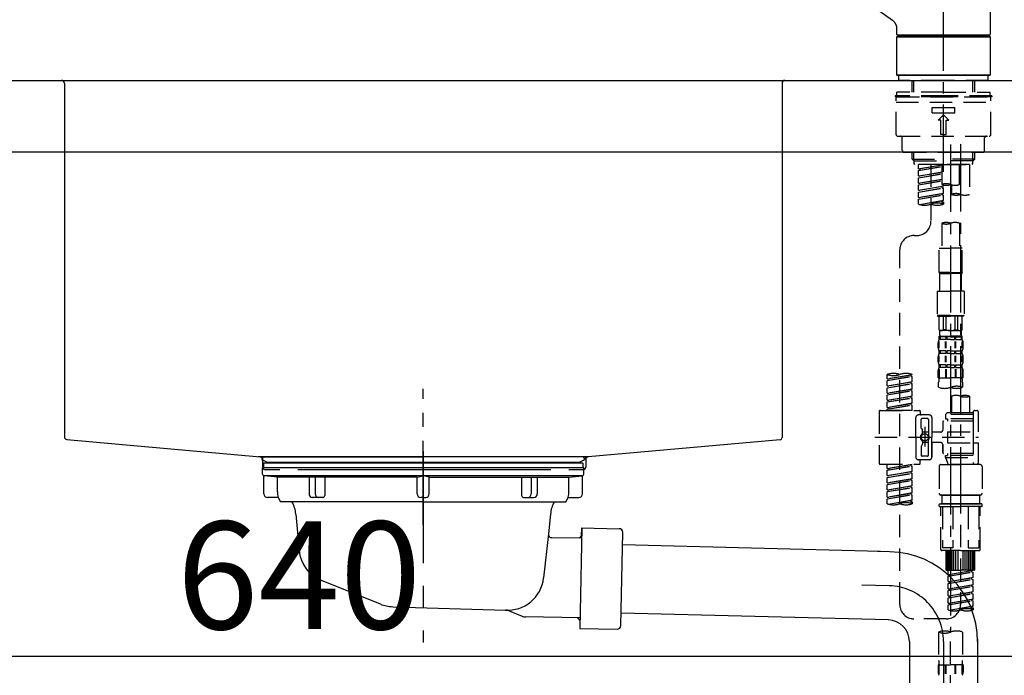
# Model space of a CAD drawing. Extents: x 0 to 26473, y -11045 to -2175.
# Drawn here: x 21425 to 21974, y -8456 to -8091 of the extents above; entities that cross this region are included whole.
import ezdxf

# ---------------------------------------------------------------- set-up
doc = ezdxf.new("R2010")
doc.units = 0
doc.header["$LTSCALE"] = 50
doc.header["$MEASUREMENT"] = 0
for name, pattern in [('CENTER', [2, 1.25, -0.25, 0.25, -0.25]), ('CENTER2', [1.125, 0.75, -0.125, 0.125, -0.125]), ('DASHED', [0.75, 0.5, -0.25]), ('STYLE_01', [1.40625, 0.9375, -0.15625, 0.15625, -0.15625])]:
    doc.linetypes.add(name, pattern=pattern)
doc.layers.get('0').update_dxf_attribs({"linetype": 'CONTINUOUS'})
doc.layers.get('DEFPOINTS').update_dxf_attribs({"color": 146, "linetype": 'CONTINUOUS'})
for name, color, linetype in [('126-甲板', 2, 'CONTINUOUS'), ('140-パーツ芯', 13, 'CENTER'), ('150-機器', 8, 'CONTINUOUS'), ('166-寸法B', 11, 'CONTINUOUS')]:
    doc.layers.add(name, color=color, linetype=linetype)
doc.styles.add('KH001', font='txt')
doc.dimstyles.new('KH1xx030', dxfattribs={"dimscale": 30, "dimtxt": 2, "dimasz": 0.6, "dimexe": 0.3, "dimexo": 1.2, "dimgap": 0.5, "dimtad": 3, "dimdec": 1, "dimdsep": 46, "dimlunit": 6, "dimtxsty": 'KH001', "dimblk": 'DOT', "dimcen": 1, "dimdle": 1, "dimclrd": 256, "dimclre": 256, "dimclrt": 256, "dimadec": 0, "dimazin": 0, "dimtfac": 1, "dimtdec": 1, "dimtix": 1, "dimtmove": 2, "dimatfit": 3, "dimldrblk": 'CLOSEDBLANK', "dimfxl": 1, "dimtolj": 1, "dimtzin": 0, "dimlwd": -1, "dimlwe": -1, "dimarcsym": 0})

# ---------------------------------------------------------------- blocks, each defined once
blk = doc.blocks.new('F402_D')
at = {"layer": '150-機器', "color": 161, "linetype": 'CENTER2'}
blk.add_line((0, -53.67), (0, 250.27), dxfattribs=at)
at = {"layer": '150-機器', "color": 13, "linetype": 'Continuous'}
for p, q in [((25.93, 100.93), (25.93, 22.94)), ((-28.48, 30.78), (-35.99, 36.03)), ((-25.93, 22.94), (-25.93, 25.89)), ((0, 22.44), (-25.43, 22.44)), ((-21.89, 21.94), (-21.89, 22.44)), ((25.43, 22.44), (0, 22.44)), ((21.89, 22.44), (21.89, 21.94)), ((-25.93, 21.64), (-25.63, 21.94)), ((-25.93, 21.64), (25.93, 21.64)), ((-25.93, 0.3), (-25.93, 21.64)), ((-25.63, 21.94), (25.63, 21.94)), ((25.63, 21.94), (25.93, 21.64)), ((25.93, 21.64), (25.93, 0.3)), ((-25.63, 0), (-25.93, 0.3)), ((25.93, 0.3), (-25.93, 0.3)), ((25.63, 0), (-25.63, 0)), ((25.93, 0.3), (25.63, 0))]:
    blk.add_line(p, q, dxfattribs=at)
at = {"layer": '150-機器', "color": 13, "linetype": 'DASHED', "ltscale": 0.5}
for p, q in [((-24.93, -2.69), (-24.93, 0)), ((24.93, -2.69), (24.93, 0)), ((0, -2.69), (-24.93, -2.69)), ((-17.45, -9.33), (-17.45, -2.69)), ((-16.44, -9.33), (-16.44, -2.69)), ((24.93, -2.69), (0, -2.69)), ((16.44, -9.33), (16.44, -2.69)), ((17.45, -9.33), (17.45, -2.69)), ((0, -9.33), (-25.93, -9.33)), ((-25.93, -11.33), (-25.93, -9.33)), ((0, -9.33), (25.93, -9.33)), ((25.93, -11.33), (25.93, -9.33)), ((0, -11.33), (-26.93, -11.33)), ((-26.93, -11.33), (-26.93, -11.83)), ((0, -11.83), (-26.93, -11.83)), ((-26.43, -32.77), (-26.43, -12.32)), ((-26.43, -14.82), (26.43, -14.82)), ((-25.93, -11.83), (25.93, -11.83)), ((26.93, -11.33), (0, -11.33)), ((26.93, -11.83), (0, -11.83)), ((26.43, -32.77), (26.43, -12.32)), ((26.93, -11.33), (26.93, -11.83)), ((-6.23, -20.8), (-6.23, -17.81)), ((-6.23, -17.81), (6.23, -17.81)), ((-6.23, -20.8), (6.23, -20.8)), ((-2.99, -24.79), (0, -21.8)), ((2.99, -24.79), (0, -21.8)), ((6.23, -20.8), (6.23, -17.81)), ((-1.5, -24.79), (-2.99, -24.79)), ((-1.5, -32.77), (-1.5, -24.79)), ((1.5, -24.79), (2.99, -24.79)), ((1.5, -32.77), (1.5, -24.79)), ((0, -32.77), (-1.5, -32.77)), ((0, -32.77), (1.5, -32.77)), ((-25.43, -33.77), (25.43, -33.77)), ((-22.94, -41.75), (-22.94, -34.76)), ((22.94, -41.75), (22.94, -34.76)), ((-21.94, -42.74), (21.94, -42.74)), ((-17.45, -46.58), (-17.45, -42.74)), ((-16.44, -47.57), (-16.44, -42.74)), ((16.44, -47.57), (16.44, -42.74)), ((17.45, -46.58), (17.45, -42.74)), ((-17.45, -46.58), (0, -46.58)), ((-16.46, -47.57), (-17.45, -46.58)), ((-16.44, -47.59), (0, -47.59)), ((-16.41, -49.07), (-16.41, -47.57)), ((-15.91, -49.57), (-16.41, -49.07)), ((17.45, -46.58), (0, -46.58)), ((16.44, -47.59), (0, -47.59)), ((0, -49.57), (0, -48.22)), ((15.91, -49.57), (16.41, -49.07)), ((16.41, -49.07), (16.41, -47.57)), ((16.46, -47.57), (17.45, -46.58)), ((0, -49.57), (-15.96, -49.57)), ((14.51, -49.57), (-13.96, -49.57)), ((-13.96, -51.93), (-13.96, -49.57)), ((-13.96, -51.93), (-1, -49.84)), ((-13.96, -52.93), (-1, -50.6)), ((-13.96, -52.93), (-1, -50.84)), ((-13.96, -51.93), (-13.12, -52.04)), ((-13.96, -55.92), (-13.96, -52.93)), ((-13.96, -55.92), (-1, -53.83)), ((-13.96, -56.92), (-1, -54.59)), ((-13.96, -56.92), (-1, -54.83)), ((-1, -49.86), (-13.12, -52.04)), ((-13.12, -52.04), (-13.12, -52.78)), ((-1, -53.85), (-13.12, -56.03)), ((-6.98, -49.57), (-6.98, -57.77)), ((-6.98, -49.57), (-6.98, -81.17)), ((-1, -49.57), (-1, -60.69)), ((0, -49.57), (15.91, -49.57)), ((8.98, -60.69), (8.98, -49.57)), ((14.51, -49.57), (14.51, -66.22)), ((-13.96, -55.92), (-13.12, -56.03)), ((-13.96, -59.91), (-13.96, -56.92)), ((-13.96, -59.91), (-1, -57.82)), ((-13.96, -60.91), (-1, -58.58)), ((-13.96, -60.91), (-1, -58.82)), ((-13.96, -59.91), (-13.12, -60.02)), ((-1, -57.84), (-13.12, -60.02)), ((-13.96, -63.9), (-13.96, -60.91)), ((-13.96, -63.9), (0, -61.65)), ((-13.96, -64.9), (-0.85, -62.54)), ((-13.96, -64.9), (0, -62.64)), ((-13.96, -63.9), (-13.12, -64)), ((-13.96, -67.89), (-13.96, -64.9)), ((-13.96, -67.89), (0, -65.64)), ((0, -61.65), (-13.12, -64)), ((0, -65.64), (-13.12, -67.99)), ((-0.85, -61.8), (-0.85, -62.54)), ((-0.85, -61.8), (-0.85, -62.54)), ((-0.85, -62.54), (0, -62.64)), ((-0.85, -62.54), (0, -62.64)), ((-0.85, -65.77), (-0.85, -66.53)), ((-0.85, -65.79), (-0.85, -66.53)), ((-0.85, -65.79), (-0.85, -66.53)), ((-0.8, -65.76), (0, -65.64)), ((0, -61.65), (0, -60.97)), ((0, -65.64), (0, -62.64)), ((0, -65.64), (0, -62.64)), ((4.54, -60.86), (4.54, -66.22)), ((-13.96, -68.89), (-0.85, -66.53)), ((-13.96, -68.89), (0, -66.63)), ((-13.96, -67.89), (-13.12, -67.99)), ((-13.96, -71.62), (-13.96, -68.89)), ((-13.43, -71.79), (0, -69.63)), ((0, -69.63), (-12.87, -71.94)), ((-0.85, -66.53), (0, -66.63)), ((-0.85, -66.53), (0, -66.63)), ((-0.85, -69.76), (-0.85, -70.52)), ((-0.85, -69.78), (-0.85, -70.52)), ((-0.85, -69.78), (-0.85, -70.52)), ((-0.85, -70.52), (0, -70.62)), ((-0.85, -70.52), (0, -70.62)), ((-0.8, -69.75), (0, -69.63)), ((0, -69.63), (0, -66.63)), ((0, -69.63), (0, -66.63)), ((0, -70.62), (0, -71.62)), ((-1, -82.3), (-1, -96.27)), ((8.98, -82.3), (8.98, -96.27)), ((-16.41, -89.15), (-14.96, -89.15)), ((-24.39, -294.77), (-24.39, -97.13)), ((-2.49, -109.74), (-2.49, -96.27)), ((-2.49, -96.27), (3.99, -96.27)), ((10.47, -96.27), (3.99, -96.27)), ((10.47, -109.74), (10.47, -96.27)), ((3.99, -109.74), (-2.49, -109.74)), ((-2.49, -109.74), (-1.99, -110.24)), ((3.99, -109.74), (10.47, -109.74)), ((10.47, -109.74), (9.97, -110.24)), ((-1.99, -110.24), (3.99, -110.24)), ((-1.99, -120.21), (-1.99, -110.24)), ((9.97, -110.24), (3.99, -110.24)), ((9.97, -120.21), (9.97, -110.24)), ((-3.49, -120.21), (3.99, -120.21)), ((-3.49, -120.21), (-3.49, -133.67)), ((11.47, -120.21), (3.99, -120.21)), ((11.47, -120.21), (11.47, -133.67)), ((3.99, -133.67), (-3.49, -133.67)), ((-3.49, -133.67), (-2.99, -134.17)), ((-2.99, -134.17), (3.99, -134.17)), ((-2.49, -141.65), (-2.49, -134.17)), ((-2.44, -141.65), (-2.44, -134.17)), ((0.05, -141.65), (0.05, -134.17)), ((1.5, -141.65), (1.5, -134.17)), ((3.99, -133.67), (11.47, -133.67)), ((10.97, -134.17), (3.99, -134.17)), ((6.48, -141.65), (6.48, -134.17)), ((7.93, -141.65), (7.93, -134.17)), ((10.42, -141.65), (10.42, -134.17)), ((10.47, -141.65), (10.47, -134.17)), ((11.47, -133.67), (10.97, -134.17)), ((-2.44, -141.65), (-2.49, -141.65)), ((-2.49, -141.65), (-1.99, -142.15)), ((-1.99, -144.74), (-1.99, -142.15)), ((3.99, -142.15), (-1.99, -142.15)), ((1.5, -141.65), (0.05, -141.65)), ((3.99, -142.15), (9.97, -142.15)), ((6.48, -141.65), (7.93, -141.65)), ((10.47, -141.65), (9.97, -142.15)), ((9.97, -144.74), (9.97, -142.15)), ((10.42, -141.65), (10.47, -141.65)), ((-2.49, -145.14), (3.99, -145.14)), ((-2.39, -147.14), (-2.39, -145.14)), ((-2.39, -145.14), (3.99, -145.14)), ((-2, -145.64), (-2.39, -145.64)), ((-2, -147.14), (-2.39, -147.14)), ((-2, -145.64), (-2, -147.14)), ((-1.89, -145.14), (3.99, -145.14)), ((-1.89, -145.14), (3.99, -145.14)), ((1.32, -145.64), (-1.81, -145.64)), ((-1.81, -145.64), (-1.81, -147.14)), ((1.32, -147.14), (-1.81, -147.14)), ((1.32, -145.64), (1.32, -147.14)), ((3.99, -145.64), (1.78, -145.64)), ((1.78, -145.64), (1.78, -147.14)), ((3.99, -147.14), (1.78, -147.14)), ((10.37, -145.14), (3.99, -145.14)), ((3.99, -145.64), (6.2, -145.64)), ((3.99, -147.14), (6.2, -147.14)), ((6.2, -145.64), (6.2, -147.14)), ((6.66, -145.64), (9.79, -145.64)), ((6.66, -145.64), (6.66, -147.14)), ((6.66, -147.14), (9.79, -147.14)), ((9.79, -145.64), (9.79, -147.14)), ((9.98, -145.64), (10.37, -145.64)), ((9.98, -145.64), (9.98, -147.14)), ((9.98, -147.14), (10.37, -147.14)), ((10.37, -147.14), (10.37, -145.14)), ((-2.99, -151.68), (-2.99, -148.88)), ((-2.55, -151.99), (-2.55, -148.29)), ((-2.39, -154.92), (-2.39, -153.42)), ((-2, -153.42), (-2.39, -153.42)), ((-2.36, -151.99), (-2.36, -148.29)), ((-2, -153.42), (-2, -154.92)), ((-1.81, -153.42), (-1.81, -154.92)), ((1.32, -153.42), (-1.81, -153.42)), ((1.09, -151.99), (1.09, -148.29)), ((1.32, -153.42), (1.32, -154.92)), ((1.55, -151.99), (1.55, -148.29)), ((1.78, -153.42), (1.78, -154.92)), ((3.99, -153.42), (1.78, -153.42)), ((3.99, -153.42), (6.2, -153.42)), ((6.2, -153.42), (6.2, -154.92)), ((6.43, -151.99), (6.43, -148.29)), ((6.66, -153.42), (6.66, -154.92)), ((6.66, -153.42), (9.79, -153.42)), ((6.89, -151.99), (6.89, -148.29)), ((9.79, -153.42), (9.79, -154.92)), ((9.98, -153.42), (9.98, -154.92)), ((9.98, -153.42), (10.37, -153.42)), ((10.34, -151.99), (10.34, -148.29)), ((10.37, -154.92), (10.37, -153.42)), ((10.53, -151.99), (10.53, -148.29)), ((10.97, -151.68), (10.97, -148.88)), ((-2.99, -159.46), (-2.99, -156.66)), ((-2.55, -159.79), (-2.55, -156.1)), ((-2, -154.92), (-2.39, -154.92)), ((-2.36, -159.79), (-2.36, -156.1)), ((1.32, -154.92), (-1.81, -154.92)), ((1.09, -159.79), (1.09, -156.1)), ((1.55, -159.79), (1.55, -156.1)), ((3.99, -154.92), (1.78, -154.92)), ((3.99, -154.92), (6.2, -154.92)), ((6.43, -159.79), (6.43, -156.1)), ((6.66, -154.92), (9.79, -154.92)), ((6.89, -159.79), (6.89, -156.1)), ((9.98, -154.92), (10.37, -154.92)), ((10.34, -159.79), (10.34, -156.1)), ((10.53, -159.79), (10.53, -156.1)), ((10.97, -159.46), (10.97, -156.66)), ((-2.99, -168.48), (-2.99, -164.44)), ((-2.55, -163.57), (-2.55, -168.48)), ((-2.39, -162.7), (-2.39, -161.2)), ((-2, -161.2), (-2.39, -161.2)), ((-2, -162.7), (-2.39, -162.7)), ((-2.36, -163.57), (-2.36, -168.48)), ((-2, -161.2), (-2, -162.7)), ((-1.81, -161.2), (-1.81, -162.7)), ((1.32, -161.2), (-1.81, -161.2)), ((1.32, -162.7), (-1.81, -162.7)), ((1.09, -163.57), (1.09, -168.48)), ((1.32, -161.2), (1.32, -162.7)), ((1.55, -163.57), (1.55, -168.48)), ((1.78, -161.2), (1.78, -162.7)), ((3.99, -161.2), (1.78, -161.2)), ((3.99, -162.7), (1.78, -162.7)), ((3.99, -161.2), (6.2, -161.2)), ((3.99, -162.7), (6.2, -162.7)), ((6.2, -161.2), (6.2, -162.7)), ((6.43, -163.57), (6.43, -168.48)), ((6.66, -161.2), (6.66, -162.7)), ((6.66, -161.2), (9.79, -161.2)), ((6.66, -162.7), (9.79, -162.7)), ((6.89, -163.57), (6.89, -168.48)), ((9.79, -161.2), (9.79, -162.7)), ((9.98, -161.2), (9.98, -162.7)), ((9.98, -161.2), (10.37, -161.2)), ((9.98, -162.7), (10.37, -162.7)), ((10.34, -163.57), (10.34, -168.48)), ((10.37, -162.7), (10.37, -161.2)), ((10.53, -163.57), (10.53, -168.48)), ((10.97, -168.48), (10.97, -164.44)), ((-31.37, -168.94), (-31.37, -166.58)), ((-31.37, -168.94), (-17.4, -166.69)), ((-31.37, -169.94), (-18.25, -167.58)), ((-31.37, -169.94), (-17.4, -167.69)), ((-31.37, -168.94), (-30.52, -169.05)), ((-31.37, -172.93), (-31.37, -169.94)), ((-17.4, -166.69), (-30.52, -169.05)), ((-18.25, -166.84), (-18.25, -167.58)), ((-18.25, -167.58), (-17.4, -167.69)), ((-18.25, -167.58), (-17.4, -167.69)), ((-18.25, -167.58), (-17.4, -167.69)), ((-17.4, -166.69), (-17.4, -166.58)), ((-17.4, -170.68), (-17.4, -167.69)), ((-17.4, -170.68), (-17.4, -167.69)), ((-2.99, -168.48), (3.99, -168.48)), ((10.97, -168.48), (3.99, -168.48)), ((-31.37, -172.93), (-17.4, -170.68)), ((-31.37, -173.93), (-18.25, -171.57)), ((-31.37, -173.93), (-17.4, -171.68)), ((-31.37, -172.93), (-30.52, -173.04)), ((-31.37, -176.92), (-31.37, -173.93)), ((-31.37, -176.92), (-17.4, -174.67)), ((-31.37, -177.92), (-18.25, -175.56)), ((-17.4, -170.68), (-30.52, -173.04)), ((-17.4, -174.67), (-30.52, -177.03)), ((-18.25, -170.83), (-18.25, -171.57)), ((-18.25, -170.83), (-18.25, -171.57)), ((-18.25, -171.57), (-17.4, -171.68)), ((-18.25, -171.57), (-17.4, -171.68)), ((-18.25, -174.8), (-18.25, -175.56)), ((-18.25, -174.82), (-18.25, -175.56)), ((-18.25, -174.82), (-18.25, -175.56)), ((-18.25, -175.56), (-17.4, -175.67)), ((-18.25, -175.56), (-17.4, -175.67)), ((-18.25, -175.56), (-17.4, -175.67)), ((-18.2, -174.8), (-17.4, -174.67)), ((-17.4, -174.67), (-17.4, -171.68)), ((-17.4, -174.67), (-17.4, -171.68)), ((-2.69, -173.73), (-2.69, -170.91)), ((10.67, -170.91), (10.67, -173.73)), ((-31.37, -177.92), (-17.4, -175.67)), ((-31.37, -176.92), (-30.52, -177.03)), ((-31.37, -180.91), (-31.37, -177.92)), ((-31.37, -180.91), (-17.4, -178.66)), ((-31.37, -181.91), (-18.25, -179.55)), ((-31.37, -181.91), (-17.4, -179.65)), ((-31.37, -180.91), (-30.52, -181.02)), ((-17.4, -178.66), (-30.52, -181.02)), ((-18.25, -178.81), (-18.25, -179.55)), ((-18.25, -178.81), (-18.25, -179.55)), ((-18.25, -179.55), (-17.4, -179.65)), ((-18.25, -179.55), (-17.4, -179.65)), ((-17.4, -178.66), (-17.4, -175.67)), ((-17.4, -178.66), (-17.4, -175.67)), ((-17.4, -182.65), (-17.4, -179.65)), ((-17.4, -182.65), (-17.4, -179.65)), ((4.54, -178.69), (4.54, -187.88)), ((14.51, -178.69), (14.51, -187.88)), ((-31.37, -184.9), (-31.37, -181.91)), ((-31.37, -184.9), (-17.4, -182.65)), ((-31.37, -185.9), (-18.25, -183.54)), ((-31.37, -185.9), (-17.4, -183.64)), ((-31.37, -184.9), (-30.52, -185)), ((-31.37, -186.64), (-31.37, -185.9)), ((-17.4, -182.65), (-30.52, -185)), ((-30.52, -185), (-30.52, -185.75)), ((-18.25, -182.78), (-18.25, -183.54)), ((-18.25, -182.8), (-18.25, -183.54)), ((-18.25, -182.8), (-18.25, -183.54)), ((-18.25, -183.54), (-17.4, -183.64)), ((-18.25, -183.54), (-17.4, -183.64)), ((-18.2, -182.78), (-17.4, -182.65)), ((-17.4, -186.64), (-17.4, -183.64)), ((-17.4, -186.64), (-17.4, -183.64)), ((-35.85, -187.13), (-35.85, -216.06)), ((-35.36, -186.64), (-13.41, -186.64)), ((-17.4, -186.64), (-31.37, -186.64)), ((-15.41, -201.6), (-15.41, -190.63)), ((-7.93, -189.13), (-13.91, -189.13)), ((-12.92, -187.13), (-12.92, -188.63)), ((-12.42, -196.48), (-12.42, -191.62)), ((-8.93, -191.12), (-11.92, -191.12)), ((-8.43, -191.62), (-8.43, -199.92)), ((-6.43, -190.63), (-6.43, -201.6)), ((2.04, -187.88), (1.05, -188.88)), ((16.51, -188.88), (1.05, -188.88)), ((1.05, -188.88), (1.05, -191.37)), ((1.05, -191.37), (2.29, -191.37)), ((4.54, -187.88), (2.04, -187.88)), ((2.29, -191.37), (2.29, -192.62)), ((16.51, -191.37), (2.29, -191.37)), ((4.54, -188.68), (4.49, -188.68)), ((16.51, -187.88), (4.54, -187.88)), ((16.51, -187.63), (16.51, -187.88)), ((16.51, -187.88), (16.51, -198.6)), ((17.5, -186.64), (18.5, -186.64)), ((19.5, -198.6), (19.5, -187.63)), ((-12.35, -196.73), (-11.79, -197.7)), ((-10.42, -195.73), (-10.42, -206.68)), ((-10.42, -196.61), (-10.42, -206.58)), ((-0.45, -193.12), (-0.45, -197.66)), ((16.51, -192.62), (0.05, -192.62)), ((-38.3, -201.6), (19.5, -201.6)), ((-15.41, -201.6), (-15.41, -212.57)), ((-11.72, -199.2), (-11.72, -197.95)), ((-8.43, -198.65), (-11.72, -198.64)), ((-1.45, -198.65), (-6.43, -198.65)), ((-6.43, -212.57), (-6.43, -201.6)), ((2.29, -198.6), (2.29, -204.59)), ((2.29, -198.6), (19.5, -198.6)), ((16.51, -198.6), (16.51, -215.74)), ((-12.42, -206.72), (-12.42, -211.57)), ((-12.35, -206.47), (-11.79, -205.49)), ((-11.72, -204), (-11.72, -205.24)), ((-8.43, -204.55), (-11.72, -204.55)), ((-8.43, -211.57), (-8.43, -203.27)), ((-1.45, -204.54), (-6.43, -204.54)), ((-6.43, -204.54), (-6.43, -212.57)), ((-0.45, -205.54), (-0.45, -210.07)), ((-0.45, -210.07), (-0.45, -205.54)), ((2.29, -204.59), (19.5, -204.59)), ((16.76, -204.59), (19.5, -204.59)), ((19.5, -215.56), (19.5, -204.59)), ((-8.93, -212.07), (-11.92, -212.07)), ((16.51, -210.57), (0.05, -210.57)), ((1.05, -211.82), (2.29, -211.82)), ((1.05, -212.82), (1.05, -211.82)), ((1.05, -212.82), (16.51, -212.82)), ((1.05, -212.82), (2.54, -216.81)), ((2.29, -210.57), (2.29, -211.82)), ((16.51, -211.82), (2.29, -211.82)), ((9.53, -212.87), (9.53, -294.77)), ((-35.36, -216.56), (-13.41, -216.56)), ((-31.37, -218.92), (-31.37, -216.56)), ((-31.37, -218.92), (-17.4, -216.67)), ((-31.37, -219.92), (-18.25, -217.56)), ((-31.37, -219.92), (-17.4, -217.66)), ((-31.37, -218.92), (-30.52, -219.02)), ((-17.4, -216.67), (-30.52, -219.02)), ((-30.52, -219.02), (-30.52, -219.77)), ((-18.25, -216.82), (-18.25, -217.56)), ((-18.25, -217.56), (-17.4, -217.66)), ((-18.25, -217.56), (-17.4, -217.66)), ((-18.25, -217.56), (-17.4, -217.66)), ((-17.4, -220.66), (-17.4, -217.66)), ((-17.4, -220.66), (-17.4, -217.66)), ((-7.93, -214.06), (-13.91, -214.06)), ((-12.92, -216.06), (-12.92, -214.56)), ((-7.93, -214.06), (-12.42, -214.06)), ((-2.44, -217.8), (-2.44, -232.76)), ((-1.45, -216.81), (9.53, -216.81)), ((16.51, -216.81), (2.54, -216.81)), ((20.5, -216.81), (9.53, -216.81)), ((16.74, -216.2), (16.51, -216.81)), ((17.5, -216.56), (18.5, -216.56)), ((21.49, -217.8), (21.49, -232.76)), ((-31.37, -222.91), (-31.37, -219.92)), ((-31.37, -222.91), (-17.4, -220.66)), ((-31.37, -223.91), (-18.25, -221.55)), ((-31.37, -223.91), (-17.4, -221.65)), ((-31.37, -222.91), (-30.52, -223.01)), ((-31.37, -226.9), (-31.37, -223.91)), ((-31.37, -226.9), (-17.4, -224.65)), ((-17.4, -220.66), (-30.52, -223.01)), ((-17.4, -224.65), (-30.52, -227)), ((-18.25, -220.81), (-18.25, -221.55)), ((-18.25, -220.81), (-18.25, -221.55)), ((-18.25, -221.55), (-17.4, -221.65)), ((-18.25, -221.55), (-17.4, -221.65)), ((-18.25, -224.78), (-18.25, -225.54)), ((-18.25, -224.8), (-18.25, -225.54)), ((-18.25, -224.8), (-18.25, -225.54)), ((-18.2, -224.77), (-17.4, -224.65)), ((-17.4, -224.65), (-17.4, -221.65)), ((-17.4, -224.65), (-17.4, -221.65)), ((-31.37, -227.9), (-18.25, -225.54)), ((-31.37, -227.9), (-17.4, -225.64)), ((-31.37, -226.9), (-30.52, -227)), ((-31.37, -230.89), (-31.37, -227.9)), ((-31.37, -230.89), (-17.4, -228.64)), ((-31.37, -231.88), (-18.25, -229.53)), ((-31.37, -231.88), (-17.4, -229.63)), ((-17.4, -228.64), (-30.52, -230.99)), ((-18.25, -225.54), (-17.4, -225.64)), ((-18.25, -225.54), (-17.4, -225.64)), ((-18.25, -225.54), (-17.4, -225.64)), ((-18.25, -228.79), (-18.25, -229.53)), ((-18.25, -228.79), (-18.25, -229.53)), ((-18.25, -229.53), (-17.4, -229.63)), ((-18.25, -229.53), (-17.4, -229.63)), ((-17.4, -228.64), (-17.4, -225.64)), ((-17.4, -228.64), (-17.4, -225.64)), ((-17.4, -232.62), (-17.4, -229.63)), ((-17.4, -232.62), (-17.4, -229.63)), ((-31.37, -230.89), (-30.52, -230.99)), ((-31.37, -234.88), (-31.37, -231.88)), ((-31.37, -234.88), (-17.4, -232.62)), ((-31.37, -235.87), (-18.25, -233.52)), ((-31.37, -235.87), (-17.4, -233.62)), ((-31.37, -234.88), (-30.52, -234.98)), ((-31.37, -238.61), (-31.37, -235.87)), ((-17.4, -232.62), (-30.52, -234.98)), ((-18.25, -232.76), (-18.25, -233.52)), ((-18.25, -232.78), (-18.25, -233.52)), ((-18.25, -232.78), (-18.25, -233.52)), ((-18.25, -233.52), (-17.4, -233.62)), ((-18.25, -233.52), (-17.4, -233.62)), ((-18.2, -232.75), (-17.4, -232.62)), ((-17.4, -236.61), (-17.4, -233.62)), ((-17.4, -236.61), (-17.4, -233.62)), ((-1.45, -233.76), (9.53, -233.76)), ((9.53, -233.76), (-1.45, -233.76)), ((-0.95, -233.76), (-0.95, -238.75)), ((9.53, -233.75), (-0.27, -233.75)), ((9.53, -233.75), (19.33, -233.75)), ((20.5, -233.76), (9.53, -233.76)), ((9.53, -233.76), (20.5, -233.76)), ((20, -233.76), (20, -238.75)), ((-30.84, -238.78), (-17.4, -236.61)), ((-17.4, -236.61), (-30.28, -238.93)), ((-18.25, -236.75), (-18.25, -237.51)), ((-18.25, -236.77), (-18.25, -237.51)), ((-18.25, -236.77), (-18.25, -237.51)), ((-18.25, -237.51), (-17.4, -237.61)), ((-18.25, -237.51), (-17.4, -237.61)), ((-18.2, -236.74), (-17.4, -236.61)), ((-17.4, -237.61), (-17.4, -238.61)), ((-2.44, -240.04), (-2.44, -238.95)), ((-2.24, -238.75), (-1.45, -238.75)), ((-2.24, -240.24), (9.53, -240.24)), ((-1.45, -238.75), (9.53, -238.75)), ((-0.95, -238.75), (-1.45, -238.75)), ((9.53, -238.75), (-1.45, -238.75)), ((-0.95, -238.75), (-1.45, -238.75)), ((-1.45, -264.18), (-1.45, -240.24)), ((-0.58, -240.24), (-0.58, -263.18)), ((5.26, -240.24), (5.26, -263.18)), ((20.5, -238.75), (9.53, -238.75)), ((9.53, -238.75), (20.5, -238.75)), ((21.29, -240.24), (9.53, -240.24)), ((13.79, -240.24), (13.79, -263.18)), ((19.63, -240.24), (19.63, -263.18)), ((20, -238.75), (20.5, -238.75)), ((20, -238.75), (20.5, -238.75)), ((21.29, -238.75), (20.5, -238.75)), ((20.5, -264.18), (20.5, -240.24)), ((21.49, -240.04), (21.49, -238.95)), ((5.26, -263.18), (-0.58, -263.18)), ((13.79, -263.18), (19.63, -263.18)), ((9.53, -264.68), (-0.95, -264.68)), ((1.55, -275.65), (1.55, -264.68)), ((1.85, -275.65), (1.85, -264.68)), ((2.44, -275.65), (2.44, -264.68)), ((3.14, -275.65), (3.14, -264.68)), ((3.94, -275.65), (3.94, -264.68)), ((4.84, -275.65), (4.84, -264.68)), ((5.83, -275.65), (5.83, -264.68)), ((6.93, -275.65), (6.93, -264.68)), ((8.13, -275.65), (8.13, -264.68)), ((9.53, -264.68), (20, -264.68)), ((10.92, -275.65), (10.92, -264.68)), ((12.12, -275.65), (12.12, -264.68)), ((13.22, -275.65), (13.22, -264.68)), ((14.21, -275.65), (14.21, -264.68)), ((15.11, -275.65), (15.11, -264.68)), ((15.91, -275.65), (15.91, -264.68)), ((16.61, -275.65), (16.61, -264.68)), ((17.2, -275.65), (17.2, -264.68)), ((17.5, -275.65), (17.5, -264.68)), ((1.55, -275.65), (9.53, -275.65)), ((2.54, -278.01), (2.54, -275.65)), ((2.54, -278.01), (16.51, -275.76)), ((2.54, -279.01), (15.66, -276.65)), ((2.54, -279.01), (16.51, -276.76)), ((2.54, -278.01), (3.39, -278.12)), ((2.54, -282), (2.54, -279.01)), ((2.54, -282), (16.51, -279.75)), ((16.51, -275.76), (3.39, -278.12)), ((3.39, -278.86), (3.39, -278.12)), ((16.51, -279.75), (3.39, -282.11)), ((17.5, -275.65), (9.53, -275.65)), ((15.66, -275.91), (15.66, -276.65)), ((15.66, -276.65), (16.51, -276.76)), ((15.66, -276.65), (16.51, -276.76)), ((15.66, -276.65), (16.51, -276.76)), ((16.51, -279.75), (16.51, -276.76)), ((16.51, -279.75), (16.51, -276.76)), ((2.54, -283), (15.66, -280.64)), ((2.54, -283), (16.51, -280.75)), ((2.54, -282), (3.39, -282.11)), ((2.54, -285.99), (2.54, -283)), ((2.54, -285.99), (16.51, -283.74)), ((2.54, -286.99), (15.66, -284.63)), ((2.54, -286.99), (16.51, -284.74)), ((3.39, -282.85), (3.39, -282.11)), ((16.51, -283.74), (3.39, -286.1)), ((15.66, -279.9), (15.66, -280.64)), ((15.66, -279.9), (15.66, -280.64)), ((15.66, -280.64), (16.51, -280.75)), ((15.66, -280.64), (16.51, -280.75)), ((15.66, -283.88), (15.66, -284.63)), ((15.66, -283.89), (15.66, -284.63)), ((15.66, -283.89), (15.66, -284.63)), ((15.66, -284.63), (16.51, -284.74)), ((15.66, -284.63), (16.51, -284.74)), ((15.66, -284.63), (16.51, -284.74)), ((15.71, -283.87), (16.51, -283.74)), ((16.51, -283.74), (16.51, -280.75)), ((16.51, -283.74), (16.51, -280.75)), ((16.51, -287.73), (16.51, -284.74)), ((16.51, -287.73), (16.51, -284.74)), ((2.54, -285.99), (3.39, -286.1)), ((2.54, -289.98), (2.54, -286.99)), ((2.54, -289.98), (16.51, -287.73)), ((2.54, -290.98), (15.66, -288.62)), ((2.54, -290.98), (16.51, -288.73)), ((2.54, -289.98), (3.39, -290.09)), ((3.39, -286.84), (3.39, -286.1)), ((16.51, -287.73), (3.39, -290.09)), ((3.39, -290.83), (3.39, -290.09)), ((15.66, -287.88), (15.66, -288.62)), ((15.66, -287.88), (15.66, -288.62)), ((15.66, -288.62), (16.51, -288.73)), ((15.66, -288.62), (16.51, -288.73)), ((16.51, -291.72), (16.51, -288.73)), ((16.51, -291.72), (16.51, -288.73)), ((2.54, -293.97), (2.54, -290.98)), ((2.54, -293.97), (16.51, -291.72)), ((2.54, -294.97), (15.66, -292.61)), ((2.54, -294.97), (16.51, -292.72)), ((2.54, -293.97), (3.39, -294.08)), ((2.54, -297.7), (2.54, -294.97)), ((3.07, -297.87), (16.51, -295.71)), ((16.51, -291.72), (3.39, -294.08)), ((3.39, -294.81), (3.39, -294.08)), ((16.51, -295.71), (3.63, -298.02)), ((15.66, -291.85), (15.66, -292.61)), ((15.66, -291.87), (15.66, -292.61)), ((15.66, -291.87), (15.66, -292.61)), ((15.66, -292.61), (16.51, -292.72)), ((15.66, -292.61), (16.51, -292.72)), ((15.66, -295.84), (15.66, -296.6)), ((15.66, -295.86), (15.66, -296.6)), ((15.66, -295.86), (15.66, -296.6)), ((15.71, -291.85), (16.51, -291.72)), ((15.71, -295.84), (16.51, -295.71)), ((16.51, -295.71), (16.51, -292.72)), ((16.51, -295.71), (16.51, -292.72)), ((15.66, -296.6), (16.51, -296.7)), ((15.66, -296.6), (16.51, -296.7)), ((16.51, -296.7), (16.51, -297.7)), ((1.55, -302.75), (-16.41, -302.75)), ((-2.69, -310.13), (-2.69, -326.01)), ((3.99, -402.9), (3.99, -308.59)), ((10.67, -310.13), (10.67, -326.01)), ((-2.99, -328.44), (-2.99, -332.48)), ((-2.99, -328.44), (3.99, -328.44)), ((-2.55, -333.35), (-2.55, -328.44)), ((-2.36, -333.35), (-2.36, -328.44)), ((1.09, -333.35), (1.09, -328.44)), ((1.55, -333.35), (1.55, -328.44)), ((10.97, -328.44), (3.99, -328.44)), ((6.43, -333.35), (6.43, -328.44)), ((6.89, -333.35), (6.89, -328.44)), ((10.34, -333.35), (10.34, -328.44)), ((10.53, -333.35), (10.53, -328.44)), ((10.97, -328.44), (10.97, -332.48))]:
    blk.add_line(p, q, dxfattribs=at)
at = {"layer": '150-機器', "color": 13, "linetype": 'CENTER2'}
for p, q in [((3.99, -38.38), (3.99, -310.13)), ((9.52, -38.29), (9.52, -239.41))]:
    blk.add_line(p, q, dxfattribs=at)
at = {"layer": '150-機器', "color": 13, "linetype": 'Continuous'}
blk.add_lwpolyline([(-25.94, 25.89), (-25.94, 25.94), (-25.94, 25.98), (-25.93, 26.03), (-25.93, 26.08), (-25.93, 26.19), (-25.93, 26.31), (-25.94, 26.43), (-25.95, 26.54), (-25.97, 26.73), (-26, 26.91), (-26.03, 27.09), (-26.07, 27.27), (-26.13, 27.47), (-26.18, 27.67), (-26.25, 27.87), (-26.32, 28.07), (-26.4, 28.27), (-26.49, 28.46), (-26.59, 28.66), (-26.69, 28.85), (-26.8, 29.04), (-26.92, 29.23), (-27.05, 29.41), (-27.18, 29.58), (-27.32, 29.75), (-27.47, 29.91), (-27.63, 30.07), (-27.78, 30.23), (-27.89, 30.33), (-27.99, 30.43), (-28.1, 30.53), (-28.22, 30.62), (-28.28, 30.66), (-28.35, 30.7), (-28.41, 30.73), (-28.47, 30.77), (-28.47, 30.77), (-28.48, 30.77), (-28.48, 30.78), (-28.48, 30.78)], dxfattribs=at)
at = {"layer": '150-機器', "color": 13, "linetype": 'DASHED', "ltscale": 0.5}
blk.add_circle((-10.42, -201.6), 1.99, dxfattribs=at)
at = {"layer": '150-機器', "color": 13, "linetype": 'Continuous'}
for centre, start, end in [((-25.43, 22.94), 180, 270), ((25.43, 22.94), 270, 0)]:
    blk.add_arc(centre, 0.499, start, end, dxfattribs=at)
at = {"layer": '150-機器', "color": 13, "linetype": 'DASHED', "ltscale": 0.5}
for centre, radius, start, end in [((-25.93, -12.32), 0.499, 90, 180), ((25.93, -12.32), 0.499, 0, 90), ((-25.43, -32.77), 0.997, 180, 270), ((25.43, -32.77), 0.997, 270, 0), ((-23.94, -34.76), 0.997, 0, 90), ((23.94, -34.76), 0.997, 90, 180), ((-21.94, -41.75), 0.997, 180, 270), ((21.94, -41.75), 0.997, 270, 0), ((1.5, -67.74), 7.48, 70.5288, 109.4712), ((1.5, -53.64), 7.48, 250.5288, 289.4712), ((6.48, -53.64), 7.48, 250.5288, 289.4712), ((7.03, -73.27), 7.48, 70.5288, 109.4712), ((-3.49, -81.49), 10.47, 70.5288, 109.4712), ((7.03, -59.17), 7.48, 250.5288, 289.4712), ((12.02, -59.17), 7.48, 250.5288, 289.4712), ((-10.47, -61.75), 10.47, 250.5288, 289.4712), ((-3.49, -61.75), 10.47, 250.5288, 289.4712), ((-14.96, -81.17), 7.98, 270, 0), ((1.5, -89.35), 7.48, 70.5288, 109.4712), ((1.5, -75.25), 7.48, 250.5288, 289.4712), ((6.48, -89.35), 7.48, 70.5288, 109.4712), ((-16.41, -97.13), 7.98, 90, 180), ((-1.19, -140.34), 1.81, 226.3972, 313.6028), ((3.99, -135.67), 6.48, 247.3801, 270), ((3.99, -135.67), 6.48, 270, 292.6199), ((9.17, -140.34), 1.81, 226.3972, 313.6028), ((-0.15, -148.88), 2.84, 142.1507, 180), ((-1.6, -144.74), 0.399, 180, 270), ((9.57, -144.74), 0.399, 270, 0), ((8.13, -148.88), 2.84, 0, 37.8493), ((-0.15, -151.68), 2.84, 180, 217.8493), ((8.13, -151.68), 2.84, 322.1507, 0), ((-0.15, -156.66), 2.84, 142.1507, 180), ((8.13, -156.66), 2.84, 0, 37.8493), ((-0.15, -159.46), 2.84, 180, 217.8493), ((-0.15, -164.44), 2.84, 142.1507, 180), ((8.13, -159.46), 2.84, 322.1507, 0), ((8.13, -164.44), 2.84, 0, 37.8493), ((-27.88, -176.45), 10.47, 70.5288, 109.4712), ((-27.88, -156.71), 10.47, 250.5288, 289.4712), ((-20.89, -176.45), 10.47, 70.5288, 109.4712), ((7.28, -170.91), 9.97, 165.9301, 180), ((0.7, -170.91), 9.97, 0, 14.0699), ((0.65, -164.28), 10.02, 250.5288, 289.4712), ((7.33, -183.18), 10.02, 70.5288, 109.4712), ((7.33, -164.28), 10.02, 250.5288, 289.4712), ((7.03, -185.74), 7.48, 70.5288, 109.4712), ((12.02, -185.74), 7.48, 70.5288, 109.4712), ((12.02, -171.63), 7.48, 250.5288, 289.4712), ((-35.36, -187.13), 0.499, 90, 180), ((-13.91, -190.63), 1.5, 90, 180), ((-13.41, -187.13), 0.499, 0, 90), ((-12.42, -188.63), 0.499, 180, 270), ((-11.92, -191.62), 0.499, 90, 180), ((-8.93, -191.62), 0.499, 0, 90), ((-7.93, -190.63), 1.5, 0, 90), ((17.5, -187.63), 0.997, 90, 180), ((18.5, -187.63), 0.997, 0, 90), ((-11.92, -196.48), 0.499, 180, 210), ((0.05, -193.12), 0.499, 90, 180), ((-10.5, -201.55), 2.41, 126.0657, 181.0877), ((-10.5, -201.64), 2.41, 178.9123, 233.9343), ((-12.22, -199.2), 0.499, 306.0657, 0), ((-12.22, -197.95), 0.499, 0, 30), ((-7.93, -199.92), 0.499, 180, 214.0506), ((-7.93, -203.27), 0.499, 145.9494, 180), ((-10.34, -201.55), 2.41, 358.9123, 34.0506), ((-10.34, -201.64), 2.41, 325.9494, 1.0877), ((-1.45, -197.66), 0.997, 270, 0), ((-11.92, -206.72), 0.499, 150, 180), ((-12.22, -204), 0.499, 0, 53.9343), ((-12.22, -205.24), 0.499, 330, 0), ((-1.45, -205.54), 0.997, 0, 90), ((-13.91, -212.57), 1.5, 180, 270), ((-11.92, -211.57), 0.499, 180, 270), ((-8.93, -211.57), 0.499, 270, 0), ((-7.93, -212.57), 1.5, 270, 0), ((-7.93, -212.57), 1.5, 270, 0), ((0.05, -210.07), 0.499, 180, 270), ((0.05, -210.07), 0.499, 180, 270), ((-35.36, -216.06), 0.499, 180, 270), ((-13.41, -216.06), 0.499, 270, 0), ((-12.42, -214.56), 0.499, 90, 180), ((-1.45, -217.8), 0.997, 90, 180), ((17.5, -215.56), 0.997, 180.0133, 270), ((18.5, -215.56), 0.997, 270, 0), ((20.5, -217.8), 0.997, 0, 90), ((-1.45, -232.76), 0.997, 180, 270), ((20.5, -232.76), 0.997, 270, 0), ((-27.88, -228.74), 10.47, 250.5288, 289.4712), ((-20.89, -248.48), 10.47, 70.5288, 109.4712), ((-20.89, -228.74), 10.47, 250.5288, 289.4712), ((-2.24, -238.95), 0.199, 90, 180), ((-2.24, -240.04), 0.199, 180, 270), ((21.29, -238.95), 0.199, 0, 90), ((21.29, -240.04), 0.199, 270, 0), ((-0.95, -264.18), 0.499, 180, 270), ((20, -264.18), 0.499, 270, 0), ((-16.41, -294.77), 7.98, 180, 270), ((1.55, -294.77), 7.98, 270, 0), ((6.03, -287.83), 10.47, 250.5288, 289.4712), ((13.02, -307.57), 10.47, 70.5288, 109.4712), ((13.02, -287.83), 10.47, 250.5288, 289.4712), ((0.65, -319.58), 10.02, 70.5288, 109.4712), ((0.65, -300.68), 10.02, 250.5288, 289.4712), ((7.33, -319.58), 10.02, 70.5288, 109.4712), ((7.28, -326.01), 9.97, 180, 194.0699), ((0.7, -326.01), 9.97, 345.9301, 0), ((-0.15, -332.48), 2.84, 180, 217.8493), ((8.13, -332.48), 2.84, 322.1507, 0)]:
    blk.add_arc(centre, radius, start, end, dxfattribs=at)
blk = doc.blocks.new('排水ﾄﾗｯﾌﾟ')
at = {"layer": '150-機器'}
for p, q in [((-89, 0), (0, 0)), ((89, 0), (0, 0)), ((-87.11, -3.02), (-89.43, -1.9)), ((-89, -3.6), (-89, -6.1)), ((89, -3.6), (-89, -3.6)), ((-87.11, -3.02), (87.11, -3.02)), ((87.11, -3.02), (89.43, -1.9)), ((89, -3.6), (89, -6.1)), ((-89.5, -9.6), (-89.5, -6.1)), ((89.5, -6.1), (-89.5, -6.1)), ((-88.75, -20.6), (-88.75, -10.6)), ((-81.25, -11.24), (-88.54, -10.6)), ((88.54, -10.6), (-88.54, -10.6)), ((81.25, -11.24), (88.54, -10.6)), ((88.75, -20.6), (88.75, -10.6)), ((89.5, -9.6), (89.5, -6.1)), ((-3.4, -11.24), (-81.25, -11.24)), ((-81.25, -19.45), (-81.25, -11.24)), ((3.4, -11.24), (81.25, -11.24)), ((81.25, -19.45), (81.25, -11.24)), ((-80.74, -22.6), (-86.75, -22.6)), ((0, -25.1), (-79.5, -25.1)), ((0, -25.1), (79.5, -25.1)), ((80.74, -22.6), (86.75, -22.6)), ((-71, -31.9), (-69.12, -52.21)), ((71, -31.9), (69.8, -42.84)), ((69.8, -42.84), (67.09, -67.49)), ((88.38, -39.59), (87.24, -95.58)), ((88.29, -44.06), (88.38, -39.59)), ((88.38, -39.59), (109.28, -40.02)), ((110.18, -94.05), (111.24, -42.06)), ((88.27, -45.39), (71.75, -45.06)), ((86.94, -45.37), (88.29, -44.06)), ((254.91, -52.76), (111.1, -49.06)), ((260.02, -52.86), (253.21, -52.72)), ((-23.79, -82.08), (-56.64, -68.95)), ((-16.96, -83.51), (46.08, -85.37)), ((47.85, -85.75), (55.12, -88.78)), ((259.31, -90.86), (110.32, -87.05)), ((87.36, -89.78), (56.94, -89.16)), ((86.03, -89.76), (87.33, -91.11)), ((87.33, -91.11), (87.24, -95.58)), ((87.24, -95.58), (108.14, -96.01)), ((271, -102.85), (271, -156.93)), ((309, -101.56), (309, -156.93)), ((309, -102.85), (309, -156.93)), ((290, -156.85), (280.65, -156.85)), ((290, -156.85), (299.35, -156.85)), ((262, -167.58), (262, -163.35)), ((262.65, -166.65), (262.65, -161.51)), ((262.65, -166.65), (262.65, -161.52)), ((263.65, -169.15), (263.65, -161.49)), ((316.35, -169.15), (316.35, -161.49)), ((317.35, -166.65), (317.35, -161.51)), ((317.35, -166.65), (317.35, -161.52)), ((318, -167.58), (318, -163.35)), ((260.1, -187.15), (260.1, -168.65)), ((261.1, -167.65), (261.65, -167.65)), ((290, -169.65), (262.6, -169.65)), ((268.5, -170.15), (268.5, -169.65)), ((290, -169.65), (317.4, -169.65)), ((311.5, -170.15), (311.5, -169.65)), ((318.9, -167.65), (318.35, -167.65)), ((319.9, -187.15), (319.9, -168.65)), ((260.1, -174.15), (260.1, -187.15)), ((260.42, -187.15), (260.42, -174.15)), ((262.1, -170.15), (262.1, -170.89)), ((263.65, -170.65), (263.65, -171.15)), ((290, -170.15), (264.1, -170.15)), ((290, -172.15), (264.65, -172.15)), ((269.6, -177.55), (269.6, -172.15)), ((290, -170.15), (315.9, -170.15)), ((290, -172.15), (315.35, -172.15)), ((310.4, -177.55), (310.4, -172.15)), ((316.35, -170.65), (316.35, -171.15)), ((317.9, -170.15), (317.9, -170.89)), ((319.58, -187.15), (319.58, -174.15)), ((319.9, -174.15), (319.9, -187.15)), ((268.68, -232.38), (269.6, -177.55)), ((311.32, -232.38), (310.4, -177.55)), ((261.1, -188.15), (269.42, -188.15)), ((267.8, -189.15), (266.8, -188.15)), ((267.8, -222.47), (267.8, -188.15)), ((267.8, -189.15), (269.41, -189.15)), ((318.9, -188.15), (310.58, -188.15)), ((312.2, -189.15), (310.59, -189.15)), ((312.2, -222.47), (312.2, -188.15)), ((312.2, -189.15), (313.2, -188.15)), ((268.85, -222.66), (267.84, -222.66)), ((267.93, -222.8), (268.83, -223.8)), ((311.15, -222.66), (312.16, -222.66)), ((312.07, -222.8), (311.17, -223.8)), ((290, -234.35), (263.9, -234.35)), ((290, -234.35), (316.1, -234.35)), ((261.9, -236.35), (261.9, -249.06)), ((318.1, -236.35), (318.1, -249.06)), ((290, -249.06), (256.2, -249.06)), ((256.2, -276.93), (256.2, -249.06)), ((290, -249.06), (323.8, -249.06)), ((323.8, -276.93), (323.8, -249.06)), ((290, -278.36), (259, -278.36)), ((262.65, -278.36), (262.65, -278.77)), ((263.65, -278.36), (263.65, -278.8)), ((290, -278.36), (321, -278.36)), ((316.35, -278.36), (316.35, -278.8)), ((317.35, -278.36), (317.35, -278.77)), ((281, -283.45), (299, -283.45))]:
    blk.add_line(p, q, dxfattribs=at)
at = {"layer": '150-機器', "color": 13, "linetype": 'CENTER'}
for p, q in [((0, 3.22), (0, -103.46)), ((259.63, -71.86), (244.49, -71.55)), ((290, -102.85), (290, -290.21))]:
    blk.add_line(p, q, dxfattribs=at)
at = {"layer": '150-機器', "color": 13, "ltscale": 0.1}
for p, q in [((257.28, -273.36), (257.28, -249.06)), ((274.92, -273.36), (274.92, -249.06)), ((277.53, -273.36), (277.53, -249.06)), ((302.47, -273.36), (302.47, -249.06)), ((305.08, -273.36), (305.08, -249.06)), ((322.72, -273.36), (322.72, -249.06)), ((267.63, -277.36), (263.1, -277.36)), ((290, -277.36), (287.5, -277.36)), ((290, -277.36), (292.5, -277.36)), ((312.37, -277.36), (316.9, -277.36))]:
    blk.add_line(p, q, dxfattribs=at)
at = {"layer": '150-機器'}
for centre, radius, start, end in [((-89, -1), 1, 90, 244.3866), ((89, -1), 1, 295.6134, 90), ((-88.5, -9.6), 1, 180, 270), ((88.5, -9.6), 1, 270, 0), ((-86.75, -20.6), 2, 180, 270), ((-71.25, -19.45), 10, 180, 214.4115), ((71.25, -19.45), 10, 325.5885, 360), ((86.75, -20.6), 2, 270, 0), ((-85.97, -32.83), 15, 3.5618, 31.0281), ((85.97, -32.83), 15, 148.9719, 176.4382), ((71.79, -43.06), 2, 173.7289, 268.8333), ((109.24, -42.02), 2, 358.8333, 88.8333), ((-49.21, -50.38), 20, 185.2739, 248.1969), ((259, -102.85), 50, 360, 88.8333), ((47.2, -65.42), 20, 265.4384, 354.0552), ((-16.37, -63.51), 20, 248.1969, 268.3029), ((45.93, -90.37), 5, 67.4068, 88.3029), ((57.04, -84.17), 5, 247.4068, 268.8333), ((259, -102.85), 12, 360, 88.8333), ((108.18, -94.01), 2, 268.8333, 358.8333), ((267.15, -161.52), 4.5, 91.4252, 180), ((268.15, -161.49), 4.5, 91.3223, 180), ((281, -718.2), 561.35, 90, 91.4252), ((299, -718.2), 561.35, 88.5748, 90), ((311.85, -161.49), 4.5, 0, 88.6777), ((312.85, -161.52), 4.5, 0, 88.5748), ((264, -163.35), 2, 132.454, 180), ((316, -163.35), 2, 0, 47.546), ((261.1, -168.65), 1, 90, 180), ((261.65, -166.65), 1, 270, 0), ((261.65, -166.65), 1, 270, 0), ((262.6, -170.15), 0.5, 90, 180), ((264.15, -169.15), 0.5, 180, 270), ((315.85, -169.15), 0.5, 270, 0), ((318.35, -166.65), 1, 180, 270), ((318.35, -166.65), 1, 180, 270), ((317.4, -170.15), 0.5, 0, 90), ((318.9, -168.65), 1, 0, 90), ((264.42, -174.15), 4, 93.5454, 180), ((264.15, -170.65), 0.5, 90, 180), ((264.65, -171.15), 1, 180, 270), ((315.35, -171.15), 1, 270, 0), ((315.58, -174.15), 4, 0, 86.4546), ((315.85, -170.65), 0.5, 0, 90), ((261.1, -187.15), 1, 180, 270), ((261.1, -187.15), 1, 180, 270), ((261.42, -187.15), 1, 180, 270), ((318.58, -187.15), 1, 270, 0), ((318.9, -187.15), 1, 270, 0), ((318.9, -187.15), 1, 270, 0), ((268.3, -222.47), 0.5, 180, 221.9647), ((311.7, -222.47), 0.5, 318.0353, 0), ((263.9, -236.35), 2, 90, 180), ((266.68, -232.35), 2, 270, 359.0418), ((313.32, -232.35), 2, 185.6763, 270), ((316.1, -236.35), 2, 0, 90), ((257.2, -276.93), 1, 180, 243.2563), ((259, -273.36), 5, 243.2563, 270), ((267.15, -278.77), 4.5, 180, 268.5748), ((268.15, -278.8), 4.5, 180, 268.6777), ((311.85, -278.8), 4.5, 271.3223, 0), ((312.85, -278.77), 4.5, 271.4252, 0), ((321, -273.36), 5, 270, 296.7437), ((322.8, -276.93), 1, 296.7437, 360), ((281, 277.91), 561.35, 268.5748, 270), ((299, 277.91), 561.35, 270, 271.4252)]:
    blk.add_arc(centre, radius, start, end, dxfattribs=at)
at = {"layer": '150-機器', "color": 13, "linetype": 'CENTER'}
blk.add_arc((259, -102.85), 31, 360, 88.8333, dxfattribs=at)
at = {"layer": '150-機器', "color": 13, "ltscale": 0.1}
for centre, radius, start, end in [((263.56, -270.45), 6.92, 204.8352, 266.1563), ((267.36, -268.23), 9.13, 268.3376, 325.848), ((287.98, -261.73), 15.64, 228.0486, 268.2381), ((292.02, -261.73), 15.64, 271.7619, 311.9514), ((312.64, -268.23), 9.13, 214.152, 271.6624), ((316.44, -270.45), 6.92, 273.8437, 335.1648)]:
    blk.add_arc(centre, radius, start, end, dxfattribs=at)
at = {"layer": 'DEFPOINTS', "ltscale": 0.1}
for p, q in [((-3.4, -11.24), (0, -10.6)), ((3.4, -11.24), (0, -10.6)), ((-63.61, -11.24), (-63.61, -20.6)), ((-60.21, -11.24), (-60.21, -20.6)), ((-54.86, -11.24), (-54.86, -21.6)), ((-3.4, -20.6), (-3.4, -11.24)), ((3.4, -20.6), (3.4, -11.24)), ((54.86, -11.24), (54.86, -21.6)), ((60.21, -11.24), (60.21, -20.6)), ((63.61, -11.24), (63.61, -20.6)), ((-55.86, -22.6), (-61.61, -22.6)), ((0, -22.6), (-1.4, -22.6)), ((0, -22.6), (1.4, -22.6)), ((55.86, -22.6), (61.61, -22.6))]:
    blk.add_line(p, q, dxfattribs=at)
for centre, radius, start, end in [((-61.61, -20.6), 2, 180, 270), ((-58.21, -20.6), 2, 180, 270), ((-55.86, -21.6), 1, 270, 0), ((-1.4, -20.6), 2, 180, 270), ((1.4, -20.6), 2, 270, 0), ((55.86, -21.6), 1, 180, 270), ((58.21, -20.6), 2, 270, 0), ((61.61, -20.6), 2, 270, 0)]:
    blk.add_arc(centre, radius, start, end, dxfattribs=at)
blk = doc.blocks.new('_Dot')
at = {"color": 0, "linetype": 'ByBlock', "lineweight": -2}
blk.add_line((-0.5, 0), (-1, 0), dxfattribs=at)
at = {"color": 0, "linetype": 'ByBlock', "const_width": 0.5}
blk.add_lwpolyline([(-0.25, 0, 1), (0.25, 0, 1)], format="xyb", close=True, dxfattribs=at)
blk = doc.blocks.new('*D219')
at = {"layer": '166-寸法B', "transparency": 16777216}
for p, q in [((21370.24, -8236.89), (21370.24, -8454.69)), ((22010.24, -8236.89), (22010.24, -8454.69)), ((21388.24, -8445.69), (21992.24, -8445.69))]:
    blk.add_line(p, q, dxfattribs=at)
at = {"layer": 'DEFPOINTS', "color": 0, "transparency": 16777216}
for p in [(21370.24, -8200.89), (22010.24, -8200.89), (22010.24, -8445.69)]:
    blk.add_point(p, dxfattribs=at)
at = {"layer": '166-寸法B', "transparency": 16777216, "xscale": 18, "yscale": 18, "zscale": 18, "rotation": 180}
blk.add_blockref('_Dot', (21370.24, -8445.69), dxfattribs=at)
at = {"layer": '166-寸法B', "transparency": 16777216, "xscale": 18, "yscale": 18, "zscale": 18}
blk.add_blockref('_Dot', (22010.24, -8445.69), dxfattribs=at)
at = {"layer": '166-寸法B', "transparency": 16777216, "insert": (21581.05, -8400.69), "char_height": 60, "attachment_point": 5, "style": 'KH001'}
blk.add_mtext('\\A1;640', dxfattribs=at)
blk = doc.blocks.new('_ClosedBlank')
at = {"color": 0, "linetype": 'ByBlock', "lineweight": -2}
for p, q in [((-1, 0.167), (0, 0)), ((-1, 0.167), (-1, -0.167)), ((0, 0), (-1, -0.167))]:
    blk.add_line(p, q, dxfattribs=at)
blk = doc.blocks.new('*D223')
at = {"layer": '166-寸法B', "transparency": 16777216}
for p, q in [((21360.24, -8088.89), (21360.24, -7800.43)), ((22160.24, -8088.89), (22160.24, -7800.43)), ((21378.24, -7809.43), (22142.24, -7809.43))]:
    blk.add_line(p, q, dxfattribs=at)
at = {"layer": 'DEFPOINTS', "color": 0, "transparency": 16777216}
for p in [(22160.24, -7809.43), (21360.24, -8124.89), (22160.24, -8124.89)]:
    blk.add_point(p, dxfattribs=at)
at = {"layer": '166-寸法B', "transparency": 16777216, "xscale": 18, "yscale": 18, "zscale": 18, "rotation": 180}
blk.add_blockref('_Dot', (21360.24, -7809.43), dxfattribs=at)
at = {"layer": '166-寸法B', "transparency": 16777216, "xscale": 18, "yscale": 18, "zscale": 18}
blk.add_blockref('_Dot', (22160.24, -7809.43), dxfattribs=at)
at = {"layer": '166-寸法B', "transparency": 16777216, "insert": (21760.24, -7764.43), "char_height": 60, "attachment_point": 5, "style": 'KH001'}
blk.add_mtext('\\A1;800', dxfattribs=at)
blk = doc.blocks.new('KHB600HL-10_D')
at = {"layer": '140-パーツ芯', "linetype": 'STYLE_01'}
blk.add_line((0, -247.74), (0, -171.84), dxfattribs=at)
at = {"layer": '150-機器', "linetype": 'Continuous'}
for p, q in [((-215, 0), (-201.5, 0)), ((-201.5, 0), (201.5, 0)), ((201.5, 0), (215, 0)), ((-200, -1.5), (-200, -198.58)), ((200, -1.5), (200, -198.98)), ((-198.58, -200.08), (-90.79, -209.85)), ((199.06, -200.38), (91.89, -209.79)), ((91.89, -209.79), (-91.89, -209.79)), ((-90.79, -209.85), (-89.37, -209.92)), ((-89.37, -211.35), (-89.37, -209.92)), ((-89.37, -215.5), (-89.37, -211.35)), ((91.89, -209.79), (90.63, -210)), ((90.63, -211.35), (90.63, -210)), ((90.63, -211.27), (90.63, -215.5)), ((-79.87, -217), (-87.87, -217)), ((71.13, -217), (-69.87, -217)), ((89.13, -217), (81.13, -217))]:
    blk.add_line(p, q, dxfattribs=at)
for centre, start, end in [((-201.5, -1.5), 0, 90), ((201.5, -1.5), 90, 180), ((-198.5, -198.58), 180, 266.8377), ((198.5, -198.98), 291.8014, 0), ((-90.87, -211.35), 0, 87.0816), ((92.13, -211.27), 99.3322, 180), ((-87.87, -215.5), 180, 270), ((89.13, -215.5), 270, 0)]:
    blk.add_arc(centre, 1.5, start, end, dxfattribs=at)

msp = doc.modelspace()

# ---------------------------------------------------------------- linework, layer by layer
at = {"layer": '126-甲板'}
msp.add_lwpolyline([(21360.24, -8124.89), (22160.24, -8124.89), (22160.24, -8164.89), (21360.24, -8164.89)], close=True, dxfattribs=at)

# ---------------------------------------------------------------- block references
at = {"layer": '150-機器'}
for name, p in [('F402_D', (21940.24, -8122.19)), ('KHB600HL-10_D', (21650.24, -8124.89)), ('排水ﾄﾗｯﾌﾟ', (21650.24, -8334.68))]:
    msp.add_blockref(name, p, dxfattribs=at)

# ---------------------------------------------------------------- dimensions: what is measured, and where the dimension line sits
at = {"layer": '166-寸法B'}
dim = msp.add_linear_dim(base=(22160.24, -7809.43), p1=(21360.24, -8124.89), p2=(22160.24, -8124.89), dimstyle='KH1xx030', dxfattribs=at)
dim.commit()
dim.dimension.update_dxf_attribs({"geometry": '*D223', "text_midpoint": (21760.24, -7764.43)})
dim = msp.add_linear_dim(base=(22010.24, -8445.69), p1=(21370.24, -8200.89), p2=(22010.24, -8200.89), dimstyle='KH1xx030', dxfattribs=at)
dim.commit()
dim.dimension.update_dxf_attribs({"geometry": '*D219', "text_midpoint": (21581.05, -8400.69), "dimtype": 128})

doc.saveas('drawing.dxf')
